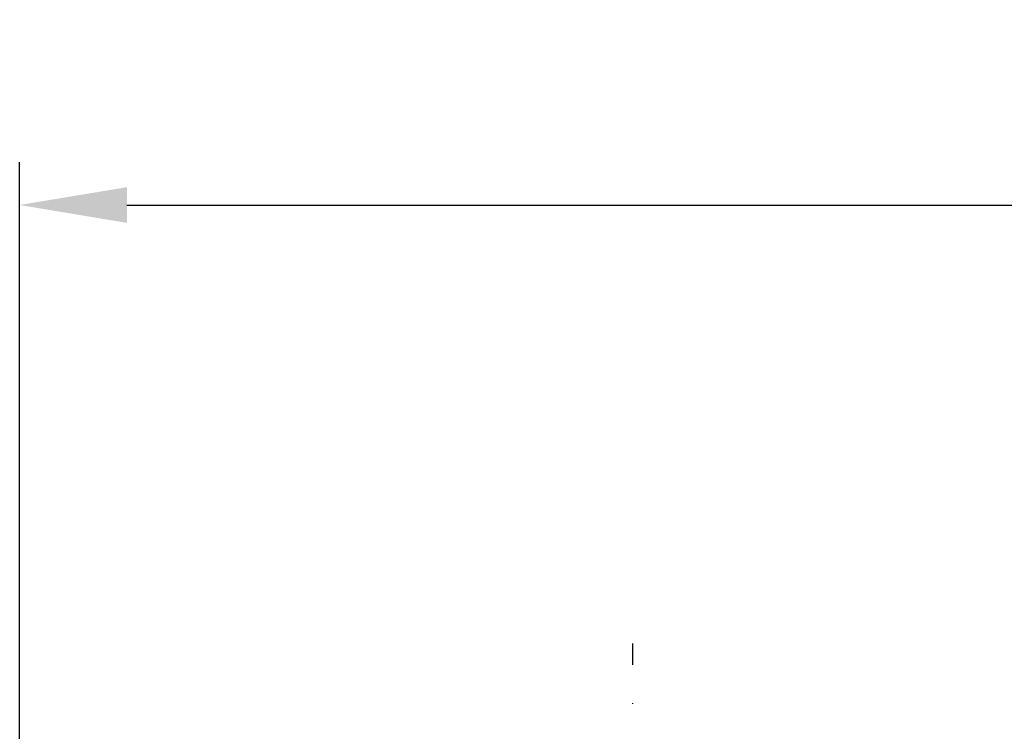
# Model space of a CAD drawing. Extents: x -75 to 2175, y -75 to 1644.
# Drawn here: x 365 to 526, y 1249 to 1365 of the extents above; entities that cross this region are included whole.
import ezdxf

# ---------------------------------------------------------------- set-up
doc = ezdxf.new("R2010")
doc.units = 0
doc.header["$LTSCALE"] = 25
doc.header["$MEASUREMENT"] = 0
doc.linetypes.add('STRICHPUNKT', pattern=[1, 0.5, -0.25, 0, -0.25])
doc.layers.get('DEFPOINTS').update_dxf_attribs({"linetype": 'CONTINUOUS'})
doc.layers.add('BEMASS', color=3, linetype='CONTINUOUS')
doc.layers.add('MITTE', color=1, linetype='STRICHPUNKT')
doc.styles.add('BEMSTIL', font='simplex.shx', dxfattribs={"width": 0.8})
doc.dimstyles.new('BEMASS', dxfattribs={"dimtxt": 3.5, "dimasz": 3.5, "dimexe": 1.4, "dimexo": 0, "dimgap": 2, "dimtad": 1, "dimtxsty": 'BEMSTIL', "dimcen": 3, "dimclrd": 3, "dimclre": 3, "dimclrt": 3, "dimadec": 0, "dimazin": 0, "dimtfac": 0.875, "dimtmove": 2, "dimatfit": 3, "dimfxl": 0, "dimtolj": 1, "dimlwd": 25, "dimlwe": 25, "dimarcsym": 0})

# ---------------------------------------------------------------- blocks, each defined once
blk = doc.blocks.new('*D7')
at = {"layer": 'BEMASS', "color": 3, "lineweight": 25}
for p, q in [((365.27, 1247.78), (365.27, 1342.12)), ((1365.27, 1247.78), (1365.27, 1342.12)), ((382.77, 1335.12), (1347.77, 1335.12))]:
    blk.add_line(p, q, dxfattribs=at)
at = {"layer": 'BEMASS', "color": 3}
for points in [[(382.77, 1338.03), (382.77, 1332.2), (365.27, 1335.12)], [(1347.77, 1338.03), (1347.77, 1332.2), (1365.27, 1335.12)]]:
    blk.add_solid(points, dxfattribs=at)
at = {"layer": 'DEFPOINTS', "color": 0}
for p in [(1365.27, 1335.12), (365.27, 1247.78, -415.79), (1365.27, 1247.78, -415.79)]:
    blk.add_point(p, dxfattribs=at)
at = {"layer": 'BEMASS', "color": 3, "insert": (865.27, 1353.87), "char_height": 17.5, "attachment_point": 5, "style": 'BEMSTIL'}
blk.add_mtext('\\A1;1000', dxfattribs=at)

msp = doc.modelspace()

# ---------------------------------------------------------------- linework, layer by layer
at = {"layer": 'MITTE'}
msp.add_line((465.275, 1084.403, 0.013), (465.275, 1263.6, 0.013), dxfattribs=at)

# ---------------------------------------------------------------- dimensions: what is measured, and where the dimension line sits
at = {"layer": 'BEMASS'}
dim = msp.add_linear_dim(base=(1365.275, 1335.116), p1=(365.275, 1247.781, -415.787), p2=(1365.275, 1247.781, -415.787), dimstyle='BEMASS', override={"dimscale": 5}, dxfattribs=at)
dim.commit()
dim.dimension.update_dxf_attribs({"geometry": '*D7', "text_midpoint": (865.275, 1353.866)})

doc.saveas('drawing.dxf')
